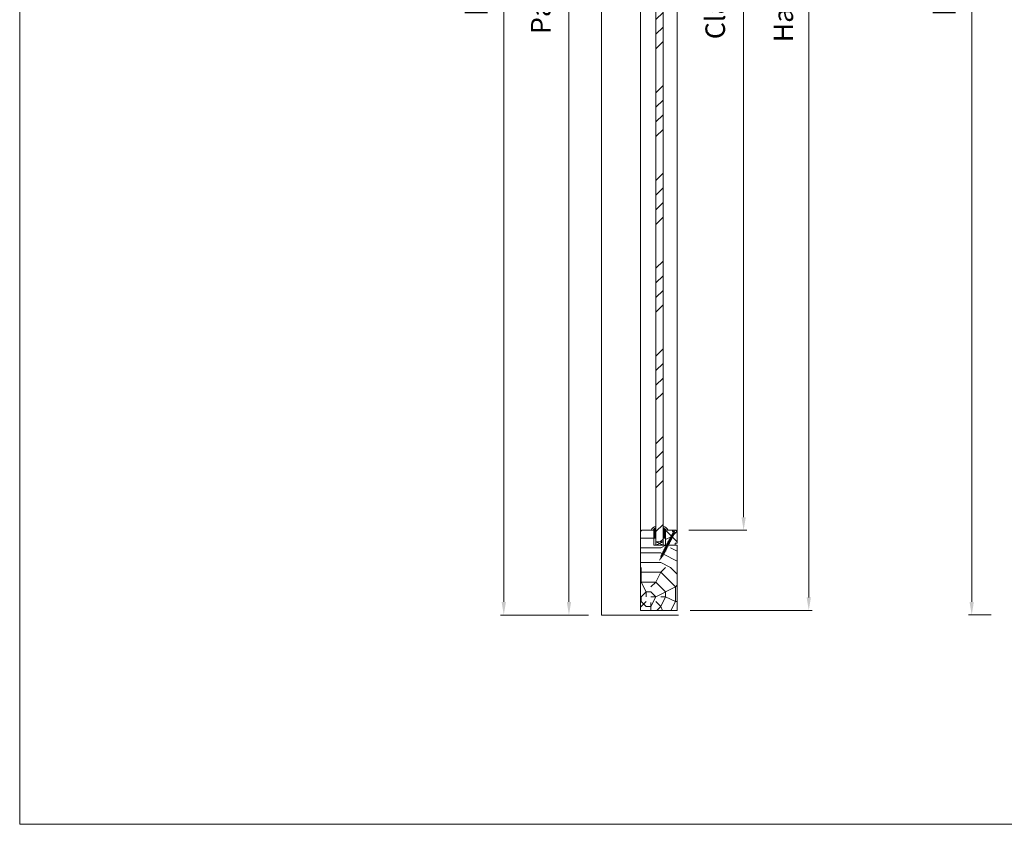
# Model space of a CAD drawing. Units: millimetres. Extents: x 0 to 5160, y 0 to 3563.
# Drawn here: x 0 to 1444, y 0 to 1180 of the extents above; entities that cross this region are included whole.
import ezdxf

# ---------------------------------------------------------------- set-up
doc = ezdxf.new("R2010")
doc.units = ezdxf.units.MM
doc.header["$PDMODE"] = 2
doc.header["$PDSIZE"] = 10
for name, color, linetype, lineweight in [('#Cadre', 30, 'Continuous', 15), ('#Contour secondaire', 5, 'Continuous', 15), ('#Hachure', 5, 'Continuous', 0), ('#Texte - cotation', 3, 'Continuous', 0)]:
    doc.layers.add(name, color=color, linetype=linetype, lineweight=lineweight)
doc.styles.get("Standard").update_dxf_attribs({"font": 'arial.ttf'})
doc.dimstyles.new('MAL-ISO$0', dxfattribs={"dimtxt": 3, "dimasz": 3, "dimexe": 1, "dimexo": 1, "dimgap": 1.5, "dimtad": 1, "dimtxsty": 'Standard', "dimcen": 0, "dimclrd": 256, "dimclre": 256, "dimclrt": 3, "dimadec": 1, "dimazin": 2, "dimtp": 0.1, "dimtm": 0.1, "dimtfac": 0.71, "dimtmove": 0, "dimatfit": 3, "dimfxl": 1, "dimlwd": -1, "dimlwe": -1, "dimarcsym": 1})

# ---------------------------------------------------------------- blocks, each defined once
blk = doc.blocks.new('*D46')
at = {"layer": '#Texte - cotation', "transparency": 16777216}
for p, q in [((-1559, 2093), (-1594, 2093)), ((-1589, 2073), (-1589, 20)), ((-1559, 0), (-1594, 0))]:
    blk.add_line(p, q, dxfattribs=at)
for points in [[(-1592.3, 2073), (-1585.7, 2073), (-1589, 2093)], [(-1592.3, 20), (-1585.7, 20), (-1589, 0)]]:
    blk.add_solid(points, dxfattribs=at)
at = {"layer": 'Defpoints', "color": 0, "transparency": 16777216}
for p in [(-1539, 2093), (-1539, 0), (-1589, 0)]:
    blk.add_point(p, dxfattribs=at)
at = {"layer": '#Texte - cotation', "transparency": 16777216, "insert": (-1626.8, 1046.5), "char_height": 35, "attachment_point": 5, "rotation": 90}
blk.add_mtext('Hauteur HT', dxfattribs=at)
blk = doc.blocks.new('*D35')
at = {"layer": '#Texte - cotation', "transparency": 16777216}
for p, q in [((-2175, 2035), (-2212, 2035)), ((-2207, 2015), (-2207, 19.9)), ((-2177, -0.1), (-2212, -0.1))]:
    blk.add_line(p, q, dxfattribs=at)
for points in [[(-2210.3, 2015), (-2203.7, 2015), (-2207, 2035)], [(-2210.3, 19.9), (-2203.7, 19.9), (-2207, -0.1)]]:
    blk.add_solid(points, dxfattribs=at)
at = {"layer": 'Defpoints', "color": 0, "transparency": 16777216}
for p in [(-2155, 2035), (-2207, -0.1), (-2157, -0.1)]:
    blk.add_point(p, dxfattribs=at)
at = {"layer": '#Texte - cotation', "transparency": 16777216, "insert": (-2246.4, 1017.5), "char_height": 30, "attachment_point": 5, "rotation": 90}
blk.add_mtext('Passage libre', dxfattribs=at)
blk = doc.blocks.new('*D36')
at = {"layer": '#Texte - cotation', "transparency": 16777216}
for p, q in [((-2175, 2093), (-2312, 2093)), ((-2307, 2073), (-2307, 19.9)), ((-2177, -0.1), (-2312, -0.1))]:
    blk.add_line(p, q, dxfattribs=at)
for points in [[(-2310.3, 2073), (-2303.7, 2073), (-2307, 2093)], [(-2310.3, 19.9), (-2303.7, 19.9), (-2307, -0.1)]]:
    blk.add_solid(points, dxfattribs=at)
at = {"layer": 'Defpoints', "color": 0, "transparency": 16777216}
for p in [(-2155, 2093), (-2307, -0.1), (-2157, -0.1)]:
    blk.add_point(p, dxfattribs=at)
at = {"layer": '#Texte - cotation', "transparency": 16777216, "insert": (-2344.8, 1046.5), "char_height": 35, "attachment_point": 5, "rotation": 90}
blk.add_mtext('Hauteur HT', dxfattribs=at)
blk = doc.blocks.new('*D39')
at = {"layer": '#Texte - cotation', "transparency": 16777216}
for p, q in [((-2023, 1924), (-1934, 1924)), ((-1939, 1904), (-1939, 150)), ((-2023, 130), (-1934, 130))]:
    blk.add_line(p, q, dxfattribs=at)
for points in [[(-1942.3, 1904), (-1935.7, 1904), (-1939, 1924)], [(-1942.3, 150), (-1935.7, 150), (-1939, 130)]]:
    blk.add_solid(points, dxfattribs=at)
at = {"layer": 'Defpoints', "color": 0, "transparency": 16777216}
for p in [(-2043, 1924), (-2043, 130), (-1939, 130)]:
    blk.add_point(p, dxfattribs=at)
at = {"layer": '#Texte - cotation', "transparency": 16777216, "insert": (-1978.7, 1027), "char_height": 30, "attachment_point": 5, "rotation": 90}
blk.add_mtext('Clair de vitrage', dxfattribs=at)
blk = doc.blocks.new('*D40')
at = {"layer": '#Texte - cotation', "transparency": 16777216}
for p, q in [((-2021, 2047), (-1834, 2047)), ((-1839, 2027), (-1839, 27)), ((-2021, 7), (-1834, 7))]:
    blk.add_line(p, q, dxfattribs=at)
for points in [[(-1842.3, 2027), (-1835.7, 2027), (-1839, 2047)], [(-1842.3, 27), (-1835.7, 27), (-1839, 7)]]:
    blk.add_solid(points, dxfattribs=at)
at = {"layer": 'Defpoints', "color": 0, "transparency": 16777216}
for p in [(-2041, 2047), (-2041, 7), (-1839, 7)]:
    blk.add_point(p, dxfattribs=at)
at = {"layer": '#Texte - cotation', "transparency": 16777216, "insert": (-1874.2, 1027), "char_height": 30, "attachment_point": 5, "rotation": 90}
blk.add_mtext('Hauteur vantail', dxfattribs=at)
blk = doc.blocks.new('Vis parclose')
at = {"layer": '#Contour secondaire', "color": 5}
for p, q in [((23.2, -15.1), (-23.1, 8.9)), ((-19.6, 7), (-19.1, 6.7)), ((-19.6, 7), (-19.1, 6.9)), ((-19.1, 6.9), (-17.7, 6.6)), ((-19.1, 6.7), (-19.1, 6.9)), ((-18.8, 6.2), (-19.1, 6.7)), ((-18.7, 6.8), (-18.8, 6.2)), ((-18.4, 6.1), (-18.8, 6.2)), ((-18.4, 6.7), (-18.4, 6.1)), ((-18.4, 6.1), (-17.8, 5.5)), ((-17.8, 5.5), (-17.7, 6.6)), ((-17.6, 4.8), (-17.8, 5.5)), ((-17.7, 6.6), (-17.1, 7)), ((-17.1, 7), (-17.6, 4.8)), ((-17.1, 4.9), (-17.6, 4.8)), ((-17, 6.4), (-17.1, 7)), ((-17, 6.4), (-17.1, 4.9)), ((-17.1, 4.9), (-16.4, 4.4)), ((-17, 6.4), (-16.2, 6.2)), ((-16.4, 4.3), (-16.2, 6.2)), ((-16.3, 3.5), (-16.4, 4.3)), ((-15.6, 6.9), (-16.3, 3.5)), ((-15.7, 4), (-16.3, 3.5)), ((-16.2, 6.2), (-15.6, 6.9)), ((-15.5, 6), (-15.7, 4)), ((-15.7, 4), (-14.9, 3.6)), ((-15.5, 6), (-15.6, 6.9)), ((-15.5, 6), (-15.5, 6)), ((-15.5, 6), (-14.7, 5.6)), ((-14.9, 3.6), (-14.7, 5.6)), ((-14.8, 2.7), (-14.9, 3.6)), ((-14.1, 6.1), (-14.8, 2.7)), ((-14.2, 3.2), (-14.8, 2.7)), ((-14.7, 5.6), (-14.1, 6.1)), ((-14.1, 5.2), (-14.2, 3.2)), ((-14.2, 3.2), (-13.4, 2.8)), ((-14.1, 5.2), (-14.1, 6.1)), ((-14.1, 5.2), (-13.2, 4.8)), ((-13.4, 2.8), (-13.2, 4.8)), ((-13.3, 1.9), (-13.4, 2.8)), ((-12.6, 5.3), (-13.3, 1.9)), ((-12.7, 2.4), (-13.3, 1.9)), ((-13.2, 4.8), (-12.6, 5.3)), ((-12.6, 4.4), (-12.7, 2.4)), ((-12.7, 2.4), (-11.9, 2)), ((-12.6, 4.4), (-12.6, 5.3)), ((-12.6, 4.4), (-11.7, 4)), ((-11.9, 2), (-11.7, 4)), ((-11.8, 1.1), (-11.9, 2)), ((-11.1, 4.6), (-11.8, 1.1)), ((-11.2, 1.6), (-11.8, 1.1)), ((-11.7, 4), (-11.1, 4.6)), ((-11.1, 3.7), (-11.2, 1.6)), ((-11.2, 1.6), (-10.4, 1.2)), ((-11.1, 3.7), (-11.1, 4.6)), ((-11.1, 3.7), (-10.2, 3.2)), ((-10.4, 1.2), (-10.2, 3.2)), ((-10.3, 0.3), (-10.4, 1.2)), ((-9.7, 3.8), (-10.3, 0.3)), ((-9.8, 0.9), (-10.3, 0.3)), ((-10.2, 3.2), (-9.7, 3.8)), ((-9.6, 2.9), (-9.8, 0.9)), ((-9.8, 0.9), (-8.9, 0.4)), ((-9.6, 2.9), (-9.7, 3.8)), ((-9.6, 2.9), (-8.8, 2.5)), ((-8, 3.1), (-8.9, -0.5)), ((-8.9, 0.4), (-8.8, 2.5)), ((-8.9, -0.5), (-8.9, 0.4)), ((-8.3, 0.1), (-8.9, -0.5)), ((-8.8, 2.5), (-8, 3.1)), ((-7.9, 2.2), (-8.3, 0.1)), ((-8.3, 0.1), (-7.4, -0.4)), ((-7.9, 2.2), (-8, 3.1)), ((-7.9, 2.2), (-7.1, 1.8)), ((-6.5, 2.4), (-7.4, -1.2)), ((-7.4, -0.4), (-7.1, 1.8)), ((-7.1, 1.8), (-6.5, 2.4)), ((-6.4, 1.5), (-6.8, -0.7)), ((-6.4, 1.5), (-6.5, 2.4)), ((-6.4, 1.5), (-5.6, 1)), ((-6.4, 1.5), (-5.6, 1)), ((-5, 1.6), (-5.9, -2)), ((-5.9, -1.1), (-5.6, 1)), ((-5.6, 1), (-5, 1.6)), ((-4.9, 0.7), (-5.1, -1.3)), ((-4.9, 0.7), (-5, 1.6)), ((-4.9, 0.7), (-4.1, 0.3)), ((-4.3, -1.8), (-4.1, 0.3)), ((-3.5, 0.8), (-4.2, -2.7)), ((-4.1, 0.3), (-3.5, 0.8)), ((-3.4, -0.1), (-3.5, 0.8)), ((-2, 0), (-2.7, -3.4)), ((-2.6, -0.5), (-2, 0)), ((-1.9, -0.9), (-2, 0)), ((-7.4, -1.2), (-7.4, -0.4)), ((-6.8, -0.7), (-7.4, -1.2)), ((-6.8, -0.7), (-5.9, -1.1)), ((-6.8, -0.7), (-5.9, -1.1)), ((-5.9, -2), (-5.9, -1.1)), ((-5.1, -1.3), (-5.9, -2)), ((-5.1, -1.3), (-4.3, -1.8)), ((-4.2, -2.7), (-4.3, -1.8)), ((-3.6, -2.1), (-4.2, -2.7)), ((-3.4, -0.1), (-3.6, -2.1)), ((-3.6, -2.1), (-2.8, -2.5)), ((-3.4, -0.1), (-2.6, -0.5)), ((-2.8, -2.5), (-2.6, -0.5)), ((-2.7, -3.4), (-2.8, -2.5)), ((-2.1, -2.9), (-2.7, -3.4)), ((-1.9, -0.9), (-2.1, -2.9)), ((-2.1, -2.9), (-1.3, -3.3)), ((-1.9, -0.9), (-1.1, -1.3)), ((-1.3, -3.3), (-1.1, -1.3)), ((-1.2, -4.2), (-1.3, -3.3)), ((-0.5, -0.8), (-1.2, -4.2)), ((-0.6, -3.7), (-1.2, -4.2)), ((-1.1, -1.3), (-0.5, -0.8)), ((-0.4, -1.7), (-0.6, -3.7)), ((-0.6, -3.7), (0.2, -4.1)), ((-0.4, -1.7), (-0.5, -0.8)), ((-0.4, -1.7), (0.4, -2.1)), ((0.2, -4.1), (0.4, -2.1)), ((0.3, -5), (0.2, -4.1)), ((1, -1.6), (0.3, -5)), ((0.9, -4.5), (0.3, -5)), ((0.4, -2.1), (1, -1.6)), ((1.1, -2.5), (0.9, -4.5)), ((0.9, -4.5), (1.7, -4.9)), ((1.1, -2.5), (1, -1.6)), ((1.1, -2.5), (1.9, -2.9)), ((1.7, -4.9), (1.9, -2.9)), ((1.8, -5.8), (1.7, -4.9)), ((2.5, -2.3), (1.8, -5.8)), ((2.4, -5.3), (1.8, -5.8)), ((1.9, -2.9), (2.5, -2.3)), ((2.6, -3.2), (2.4, -5.3)), ((2.4, -5.3), (3.2, -5.7)), ((2.6, -3.2), (2.5, -2.3)), ((2.6, -3.2), (3.4, -3.7)), ((3.2, -5.7), (3.4, -3.7)), ((3.3, -6.6), (3.2, -5.7)), ((4, -3.1), (3.3, -6.6)), ((3.9, -6), (3.3, -6.6)), ((3.4, -3.7), (4, -3.1)), ((4.1, -4), (3.9, -6)), ((3.9, -6), (4.7, -6.5)), ((3.9, -6), (4.7, -6.5)), ((4.1, -4), (4, -3.1)), ((4.1, -4), (4.9, -4.4)), ((4.1, -4), (4.9, -4.4)), ((4.7, -6.5), (4.9, -4.4)), ((4.8, -7.4), (4.7, -6.5)), ((5.5, -3.9), (4.8, -7.4)), ((5.4, -6.8), (4.8, -7.4)), ((4.9, -4.4), (5.5, -3.9)), ((5.6, -4.8), (5.4, -6.8)), ((5.4, -6.8), (6.2, -7.2)), ((5.6, -4.8), (5.5, -3.9)), ((5.6, -4.8), (6.4, -5.2)), ((6.2, -7.2), (6.4, -5.2)), ((6.3, -8.1), (6.2, -7.2)), ((7, -4.7), (6.3, -8.1)), ((6.9, -7.6), (6.3, -8.1)), ((6.4, -5.2), (7, -4.7)), ((7.1, -5.6), (6.9, -7.6)), ((6.9, -7.6), (7.7, -8)), ((7.1, -5.6), (7, -4.7)), ((7.1, -5.6), (7.9, -6)), ((7.7, -8), (7.9, -6)), ((7.8, -8.9), (7.7, -8)), ((8.5, -5.5), (7.8, -8.9)), ((8.4, -8.4), (7.8, -8.9)), ((7.9, -6), (8.5, -5.5)), ((8.6, -6.4), (8.4, -8.4)), ((8.4, -8.4), (9.2, -8.8)), ((8.6, -6.4), (8.5, -5.5)), ((8.6, -6.4), (9.4, -6.8)), ((9.2, -8.8), (9.4, -6.8)), ((9.3, -9.7), (9.2, -8.8)), ((10, -6.3), (9.3, -9.7)), ((9.9, -9.2), (9.3, -9.7)), ((9.4, -6.8), (10, -6.3)), ((10.1, -7.1), (9.9, -9.2)), ((9.9, -9.2), (10.7, -9.6)), ((10.1, -7.1), (10, -6.3)), ((10.1, -7.1), (10.9, -7.6)), ((10.7, -9.6), (10.9, -7.6)), ((10.8, -10.5), (10.7, -9.6)), ((11.5, -7), (10.8, -10.5)), ((11.4, -9.9), (10.8, -10.5)), ((10.9, -7.6), (11.5, -7)), ((11.6, -7.9), (11.4, -9.9)), ((11.4, -9.9), (12.2, -10.4)), ((11.4, -9.9), (12.2, -10.4)), ((11.6, -7.9), (11.5, -7)), ((11.6, -7.9), (12.4, -8.4)), ((11.6, -7.9), (12.4, -8.4)), ((12.2, -10.4), (12.4, -8.4)), ((12.3, -11.3), (12.2, -10.4)), ((13, -7.8), (12.3, -11.3)), ((12.9, -10.7), (12.3, -11.3)), ((12.4, -8.4), (13, -7.8)), ((13.1, -8.7), (12.9, -10.7)), ((12.9, -10.7), (13.7, -11.2)), ((13.1, -8.7), (13, -7.8)), ((13.1, -8.7), (13.9, -9.1)), ((13.7, -11.2), (13.9, -9.1)), ((13.8, -12.1), (13.7, -11.2)), ((14.5, -8.6), (13.8, -12.1)), ((14.4, -11.5), (13.8, -12.1)), ((13.9, -9.1), (14.5, -8.6)), ((14.6, -9.5), (14.4, -11.5)), ((14.4, -11.5), (15.2, -11.9)), ((14.6, -9.5), (14.5, -8.6)), ((14.6, -9.5), (15.4, -9.9)), ((15.2, -11.9), (15.4, -9.9)), ((15.3, -12.8), (15.2, -11.9)), ((16, -9.4), (15.3, -12.8)), ((15.9, -12.3), (15.3, -12.8)), ((15.4, -9.9), (16, -9.4)), ((16.1, -10.3), (15.9, -12.3)), ((15.9, -12.3), (16.7, -12.7)), ((15.9, -12.3), (16.7, -12.7)), ((16.1, -10.3), (16, -9.4)), ((16.1, -10.3), (16.9, -10.7)), ((16.1, -10.3), (16.9, -10.7)), ((16.7, -12.7), (16.9, -10.7)), ((16.8, -13.6), (16.7, -12.7)), ((17.5, -10.2), (16.8, -13.6)), ((17.4, -13.1), (16.8, -13.6)), ((16.9, -10.7), (17.5, -10.2)), ((17.6, -11.1), (17.4, -13.1)), ((17.4, -13.1), (17.9, -13.3)), ((17.6, -11.1), (17.5, -10.2)), ((17.6, -11.1), (18.7, -11.7)), ((18.8, -11.7), (17.9, -13.4)), ((17.9, -13.3), (17.9, -13.3)), ((18.8, -16.2), (17.9, -13.5)), ((21.7, -10.8), (18.9, -11.7)), ((20.3, -14), (19.2, -16.3)), ((20.2, -13.1), (19.8, -13.8)), ((20.3, -14), (19.8, -13.8)), ((20.7, -13.3), (20.2, -13.1)), ((21.9, -11.1), (20.7, -13.3))]:
    blk.add_line(p, q, dxfattribs=at)
for centre, start, end in [((17.8, -13.5), 17.3565, 62.3565), ((18.8, -11.5), 242.3565, 287.3565), ((21.7, -11), 332.3565, 107.3565), ((19, -16.2), 197.3565, 332.3565)]:
    blk.add_arc(centre, 0.188, start, end, dxfattribs=at)
blk = doc.blocks.new('Parclose EI30')
at = {"layer": '#Hachure'}
h = blk.add_hatch(dxfattribs=at)
h.set_pattern_fill('352', color=256, scale=150)
h.set_pattern_definition([(0, (-6660.84, -123303.06), (150, 150), [45, -105]), (0, (-6660.84, -123295.56), (150, 150), [45, -105]), (0, (-6653.34, -123280.56), (150, 150), [30, -120]), (0, (-6645.84, -123265.56), (150, 150), [22.5, -127.5]), (0, (-6645.84, -123250.56), (150, 150), [15, -135]), (0, (-6683.34, -123235.56), (150, 150), [7.5, -37.5, 7.5, -97.5]), (0, (-6660.84, -123228.06), (150, 150), [7.5, -60, 22.5, -60]), (0, (-6630.84, -123220.56), (150, 150), [7.5, -7.5, 7.5, -127.5]), (0, (-6638.34, -123213.06), (150, 150), [7.5, -142.5]), (0, (-6645.84, -123198.06), (150, 150), [22.5, -127.5]), (0, (-6645.84, -123183.06), (150, 150), [30, -120]), (0, (-6653.34, -123168.06), (150, 150), [37.5, -45, 7.5, -60]), (90, (-6713.34, -123258.06), (-150, 150), [7.5, -15, 37.5, -90]), (90, (-6705.84, -123243.06), (-150, 150), [7.5, -7.5, 22.5, -112.5]), (90, (-6698.34, -123183.06), (-150, 150), [15, -135]), (90, (-6690.84, -123243.06), (-150, 150), [30, -45, 7.5, -67.5]), (90, (-6683.34, -123160.56), (-150, 150), [7.5, -142.5]), (90, (-6675.84, -123235.56), (-150, 150), [22.5, -127.5]), (90, (-6660.84, -123228.06), (-150, 150), [15, -135]), (90, (-6645.84, -123228.06), (-150, 150), [7.5, -22.5, 22.5, -97.5]), (90, (-6638.34, -123220.56), (-150, 150), [7.5, -142.5]), (90, (-6630.84, -123250.56), (-150, 150), [21, -129]), (90, (-6623.34, -123280.56), (-150, 150), [15, -135]), (90, (-6608.34, -123220.56), (-150, 150), [7.5, -142.5]), (90, (-6593.34, -123228.06), (-150, 150), [22.5, -127.5]), (90, (-6578.34, -123228.06), (-150, 150), [22.5, -127.5]), (45, (-6600.84, -123288.06), (0, 150), [10.6065, -10.6065, 10.6065, -180.31253]), (45, (-6630.84, -123250.56), (0, 150), [21.213, -190.91903]), (45, (-6690.84, -123175.56), (0, 150), [21.213, -190.91903]), (45, (-6660.84, -123213.06), (0, 150), [21.213, -190.91903]), (45, (-6653.34, -123243.06), (0, 150), [21.213, -190.91903]), (45, (-6608.34, -123273.06), (0, 150), [21.213, -190.91903]), (45, (-6623.34, -123265.56), (0, 150), [31.8198, -180.31223]), (45, (-6668.34, -123198.06), (0, 150), [10.6065, -201.52553]), (45, (-6675.84, -123183.06), (0, 150), [10.6065, -201.52553]), (45, (-6615.84, -123183.06), (0, 150), [10.6065, -201.52553]), (45, (-6675.84, -123258.06), (0, 150), [10.6065, -201.52553]), (45, (-6593.34, -123205.56), (0, 150), [10.6065, -201.52553]), (45, (-6645.84, -123220.56), (0, 150), [10.6065, -201.52553]), (45, (-6630.84, -123205.56), (0, 150), [10.6065, -201.52553]), (135, (-6638.34, -123235.56), (-150, 2e-14), [10.6065, -10.6065, 31.8198, -159.09923]), (135, (-6615.84, -123235.56), (-150, 2e-14), [10.6065, -201.52553]), (135, (-6615.84, -123288.06), (-150, 2e-14), [10.6065, -201.52553]), (135, (-6645.84, -123250.56), (-150, 2e-14), [10.6065, -201.52553]), (135, (-6623.34, -123220.56), (-150, 2e-14), [10.6065, -201.52553]), (135, (-6660.84, -123258.06), (-150, 2e-14), [10.6065, -201.52553]), (135, (-6600.84, -123258.06), (-150, 2e-14), [10.6065, -201.52553]), (135, (-6705.84, -123303.06), (-150, 2e-14), [10.6065, -201.52553]), (135, (-6698.34, -123295.56), (-150, 2e-14), [21.213, -190.91903]), (135, (-6690.84, -123288.06), (-150, 2e-14), [21.213, -190.91903]), (135, (-6675.84, -123288.06), (-150, 2e-14), [21.213, -190.91903]), (135, (-6668.34, -123273.06), (-150, 2e-14), [21.213, -190.91903]), (135, (-6608.34, -123213.06), (-150, 2e-14), [21.213, -190.91903]), (135, (-6578.34, -123288.06), (-150, 2e-14), [21.213, -190.91903]), (135, (-6570.84, -123168.06), (-150, 2e-14), [21.213, -190.91903]), (135, (-6570.84, -123183.06), (-150, 2e-14), [21.213, -190.91903]), (135, (-6585.84, -123190.56), (-150, 2e-14), [21.213, -190.91903]), (135, (-6690.84, -123190.56), (-150, 2e-14), [31.8198, -180.31223]), (135, (-6593.34, -123205.56), (-150, 2e-14), [31.8198, -180.31223]), (26.56505, (-6675.836, -123160.56), (150, 6e-08), [16.77, -318.6402]), (26.56505, (-6675.836, -123235.56), (150, 6e-08), [16.77, -318.6402]), (26.56505, (-6660.836, -123190.56), (150, 6e-08), [16.77, -318.6402]), (26.56505, (-6615.836, -123295.56), (150, 6e-08), [16.77, -318.6402]), (26.56505, (-6623.336, -123280.56), (150, 6e-08), [16.77, -318.6402]), (26.56505, (-6668.336, -123250.56), (150, 6e-08), [16.77, -318.6402]), (26.56505, (-6668.336, -123175.56), (150, 6e-08), [16.77, -318.6402]), (26.56505, (-6623.336, -123220.56), (150, 6e-08), [33.54, -301.8702]), (63.43495, (-6623.336, -123198.06), (8e-09, 150), [16.77, -318.6402]), (63.43495, (-6600.836, -123243.06), (8e-09, 150), [16.77, -318.6402]), (63.43495, (-6675.836, -123213.06), (8e-09, 150), [16.77, -318.6402]), (63.43495, (-6705.836, -123205.56), (8e-09, 150), [16.77, -318.6402]), (63.43495, (-6615.836, -123235.56), (8e-09, 150), [16.77, -318.6402]), (63.43495, (-6630.836, -123235.56), (8e-09, 150), [16.77, -318.6402]), (63.43495, (-6690.836, -123213.06), (8e-09, 150), [33.54, -301.8702]), (63.43495, (-6578.336, -123265.56), (8e-09, 150), [33.54, -301.8702]), (63.43495, (-6593.336, -123258.06), (8e-09, 150), [33.54, -301.8702]), (116.56505, (-6713.336, -123280.56), (-6e-08, 150), [16.77, -318.6402]), (116.56505, (-6713.336, -123198.06), (-6e-08, 150), [16.77, -318.6402]), (116.56505, (-6683.336, -123303.06), (-6e-08, 150), [16.77, -318.6402]), (116.56505, (-6698.336, -123168.06), (-6e-08, 150), [16.77, -318.6402]), (116.56505, (-6683.336, -123258.06), (-6e-08, 150), [16.77, -318.6402]), (116.56505, (-6653.336, -123243.06), (-6e-08, 150), [16.77, -318.6402]), (116.56505, (-6638.336, -123213.06), (-6e-08, 150), [16.77, -318.6402]), (116.56505, (-6705.836, -123273.06), (4.8e-05, 150.000024), [16.77, -318.6402]), (116.56505, (-6668.336, -123250.56), (-6e-08, 150), [16.77, -318.6402]), (116.56505, (-6623.336, -123265.56), (-6e-08, 150), [16.77, -318.6402]), (116.56505, (-6608.336, -123250.56), (-6e-08, 150), [16.77, -318.6402]), (116.56505, (-6578.336, -123205.56), (-6e-08, 150), [16.77, -318.6402]), (116.56505, (-6690.836, -123160.56), (-6e-08, 150), [16.77, -318.6402]), (116.56505, (-6713.336, -123168.06), (-6e-08, 150), [33.54, -301.8702]), (116.56505, (-6690.836, -123273.06), (-6e-08, 150), [33.54, -301.8702]), (153.43495, (-6713.336, -123295.56), (-150, 8e-09), [16.77, -318.6402]), (153.43495, (-6585.836, -123303.06), (-150, 8e-09), [16.77, -318.6402]), (153.43495, (-6593.336, -123228.06), (-150, 8e-09), [16.77, -318.6402]), (153.43495, (-6653.336, -123280.56), (-150, 8e-09), [16.77, -318.6402]), (153.43495, (-6660.836, -123295.56), (-150, 8e-09), [16.77, -318.6402]), (153.43495, (-6645.836, -123265.56), (-150, 8e-09), [16.77, -318.6402]), (153.43495, (-6600.836, -123175.56), (-150, 8e-09), [16.77, -318.6402]), (153.43495, (-6585.836, -123168.06), (-150, 8e-09), [33.54, -301.8702])])
h.paths.add_polyline_path([(23, 16), (8, 16), (0, 16), (0, 1), (3, 1), (3, -2), (21, -2), (23, 0)])
at = {"layer": '#Contour secondaire'}
blk.add_lwpolyline([(0, 16), (23, 16), (23, 0), (21, -2), (3, -2), (3, 1), (0, 1), (0, 16)], dxfattribs=at)
blk.add_blockref('Vis parclose', (0, 16), dxfattribs=at)
blk = doc.blocks.new('Joint vitrage EI30')
at = {"layer": '#Hachure'}
h = blk.add_hatch(dxfattribs=at)
h.set_pattern_fill('HEX', color=5, scale=0.05)
edge = h.paths.add_edge_path()
edge.add_line((0, 0), (-11.3, 0))
edge.add_arc((-11.3, 0.3), 0.3, 225, 270, ccw=False)
edge.add_line((-11.5, 0.1), (-12.2, 0.8))
edge.add_arc((-11.4, 1.3), 0.938, 150.465, 209.535, ccw=False)
edge.add_line((-12.2, 1.7), (-10.6, 3.2))
edge.add_line((-10.6, 3.2), (-10.4, 3.4))
edge.add_arc((-10.1, 2.8), 0.662, 86.349, 119.7085, ccw=False)
edge.add_line((-10, 3.5), (-9.9, 2.8))
edge.add_arc((-9.9, 2.5), 0.3, 100.4563, 334.6227)
edge.add_line((-9.6, 2.4), (-5.7, 2.4))
edge.add_arc((-5.7, 2.7), 0.314, 265.5739, 324.7487)
edge.add_line((-5.5, 2.5), (-4.8, 3.2))
edge.add_line((-4.8, 3.2), (-4.5, 3.4))
edge.add_arc((-4.2, 2.8), 0.666, 86.2675, 119.6925, ccw=False)
edge.add_line((-4.1, 3.5), (-4, 2.8))
edge.add_arc((-4, 2.5), 0.3, 100.5213, 334.8303)
edge.add_line((-3.7, 2.4), (2, 2.4))
edge.add_arc((2.3, 3.5), 1.13, 256.191, 298.8594)
edge.add_arc((-0.1, 2.3), 2.97, -84.7628, 3.0626, ccw=False)
edge.add_line((0.1, -0.6), (0.2, -0.5))
edge.add_arc((0, -0.3), 0.3, 315, 450)
h.paths.add_polyline_path([(-5.5, 2), (-5.5, 2)], flags=16)
at = {"layer": '#Contour secondaire', "color": 5}
for p, q in [((-12.2, 1.7), (-10.6, 3.2)), ((-12.2, 0.8), (-11.5, 0.1)), ((0, 0), (-11.3, 0)), ((-10.6, 3.2), (-10.4, 3.4)), ((-10, 3.5), (-9, 3.5)), ((-10, 3.5), (-9.9, 2.8)), ((-9.9, 2.8), (-8.9, 3)), ((-5.7, 2.4), (-9.6, 2.4)), ((-9, 3.5), (-8.9, 3)), ((-5.5, 2.5), (-4.8, 3.2)), ((-4.8, 3.2), (-4.5, 3.4)), ((-4.1, 3.5), (-3.1, 3.5)), ((-4.1, 3.5), (-4, 2.8)), ((-4, 2.8), (-3, 3)), ((2, 2.4), (-3.7, 2.4)), ((-3.1, 3.5), (-3, 3)), ((3.4, 3.5), (5.4, 3.5)), ((0.2, -0.5), (0.1, -0.6)), ((0.1, -0.6), (0.1, -4.1))]:
    blk.add_line(p, q, dxfattribs=at)
for centre, radius, start, end in [((-11.4, 1.3), 0.938, 150.465, 209.535), ((-11.3, 0.3), 0.3, 225, 270), ((-10.1, 2.8), 0.662, 86.3482, 119.7085), ((-9.9, 2.5), 0.3, 100.4563, 334.6227), ((-5.7, 2.2), 0.3, 325.1566, 325.1566), ((-5.7, 2.7), 0.314, 265.5743, 324.7485), ((-5.7, 2.2), 0.3, 320.5255, 320.5256), ((-4.2, 2.8), 0.666, 86.2675, 119.6925), ((-4, 2.5), 0.3, 100.5213, 334.8303), ((-4.1, 2.7), 0.813, 83.8946, 83.8948), ((0, -0.3), 0.3, 315, 90), ((-2.7, 3.5), 8.07, 290.1342, 359.9448), ((-0.1, 2.3), 2.97, 275.2372, 3.0626), ((2.3, 3.5), 1.13, 256.191, 0)]:
    blk.add_arc(centre, radius, start, end, dxfattribs=at)
blk = doc.blocks.new('Feuille A4 portrait')
at = {"layer": '#Cadre', "color": 0}
blk.add_lwpolyline([(0, 0), (7313.5, 0), (7313.5, 5049.2), (0, 5049.2)], close=True, dxfattribs=at)
blk = doc.blocks.new('ffffffffffffhyjfj')
at = {"layer": '#Hachure'}
h = blk.add_hatch(dxfattribs=at)
h.set_pattern_fill('ANSI34', color=256, scale=5)
h.set_pattern_definition([(45, (-8020.34, -120621.06), (-67.35192, 67.35192), []), (45, (-7997.89, -120621.06), (-67.35192, 67.35192), []), (45, (-7975.43, -120621.06), (-67.35192, 67.35192), []), (45, (-7952.98, -120621.06), (-67.35192, 67.35192), [])])
h.paths.add_polyline_path([(-2062.5, 112), (-2073.5, 112), (-2073.5, 1942), (-2062.5, 1942)])
h = blk.add_hatch(dxfattribs=at)
h.set_pattern_fill('352', color=256, scale=150)
h.set_pattern_definition([(0, (-8361.56, -78933.43), (150, 150), [45, -105]), (0, (-8361.56, -78925.93), (150, 150), [45, -105]), (0, (-8354.06, -78910.93), (150, 150), [30, -120]), (0, (-8346.56, -78895.93), (150, 150), [22.5, -127.5]), (0, (-8346.56, -78880.93), (150, 150), [15, -135]), (0, (-8384.06, -78865.93), (150, 150), [7.5, -37.5, 7.5, -97.5]), (0, (-8361.56, -78858.43), (150, 150), [7.5, -60, 22.5, -60]), (0, (-8331.56, -78850.93), (150, 150), [7.5, -7.5, 7.5, -127.5]), (0, (-8339.06, -78843.43), (150, 150), [7.5, -142.5]), (0, (-8346.56, -78828.43), (150, 150), [22.5, -127.5]), (0, (-8346.56, -78813.43), (150, 150), [30, -120]), (0, (-8354.06, -78798.43), (150, 150), [37.5, -45, 7.5, -60]), (90, (-8414.06, -78888.43), (-150, 150), [7.5, -15, 37.5, -90]), (90, (-8406.56, -78873.43), (-150, 150), [7.5, -7.5, 22.5, -112.5]), (90, (-8399.06, -78813.43), (-150, 150), [15, -135]), (90, (-8391.56, -78873.43), (-150, 150), [30, -45, 7.5, -67.5]), (90, (-8384.06, -78790.93), (-150, 150), [7.5, -142.5]), (90, (-8376.56, -78865.93), (-150, 150), [22.5, -127.5]), (90, (-8361.56, -78858.43), (-150, 150), [15, -135]), (90, (-8346.56, -78858.43), (-150, 150), [7.5, -22.5, 22.5, -97.5]), (90, (-8339.06, -78850.93), (-150, 150), [7.5, -142.5]), (90, (-8331.56, -78880.93), (-150, 150), [21, -129]), (90, (-8324.06, -78910.93), (-150, 150), [15, -135]), (90, (-8309.06, -78850.93), (-150, 150), [7.5, -142.5]), (90, (-8294.06, -78858.43), (-150, 150), [22.5, -127.5]), (90, (-8279.06, -78858.43), (-150, 150), [22.5, -127.5]), (45, (-8301.56, -78918.43), (0, 150), [10.6065, -10.6065, 10.6065, -180.31253]), (45, (-8331.56, -78880.93), (0, 150), [21.213, -190.91903]), (45, (-8391.56, -78805.93), (0, 150), [21.213, -190.91903]), (45, (-8361.56, -78843.43), (0, 150), [21.213, -190.91903]), (45, (-8354.06, -78873.43), (0, 150), [21.213, -190.91903]), (45, (-8309.06, -78903.43), (0, 150), [21.213, -190.91903]), (45, (-8324.06, -78895.93), (0, 150), [31.8198, -180.31223]), (45, (-8369.06, -78828.43), (0, 150), [10.6065, -201.52553]), (45, (-8376.56, -78813.43), (0, 150), [10.6065, -201.52553]), (45, (-8316.56, -78813.43), (0, 150), [10.6065, -201.52553]), (45, (-8376.56, -78888.43), (0, 150), [10.6065, -201.52553]), (45, (-8294.06, -78835.93), (0, 150), [10.6065, -201.52553]), (45, (-8346.56, -78850.93), (0, 150), [10.6065, -201.52553]), (45, (-8331.56, -78835.93), (0, 150), [10.6065, -201.52553]), (135, (-8339.06, -78865.93), (-150, 2e-14), [10.6065, -10.6065, 31.8198, -159.09923]), (135, (-8316.56, -78865.93), (-150, 2e-14), [10.6065, -201.52553]), (135, (-8316.56, -78918.43), (-150, 2e-14), [10.6065, -201.52553]), (135, (-8346.56, -78880.93), (-150, 2e-14), [10.6065, -201.52553]), (135, (-8324.06, -78850.93), (-150, 2e-14), [10.6065, -201.52553]), (135, (-8361.56, -78888.43), (-150, 2e-14), [10.6065, -201.52553]), (135, (-8301.56, -78888.43), (-150, 2e-14), [10.6065, -201.52553]), (135, (-8406.56, -78933.43), (-150, 2e-14), [10.6065, -201.52553]), (135, (-8399.06, -78925.93), (-150, 2e-14), [21.213, -190.91903]), (135, (-8391.56, -78918.43), (-150, 2e-14), [21.213, -190.91903]), (135, (-8376.56, -78918.43), (-150, 2e-14), [21.213, -190.91903]), (135, (-8369.06, -78903.43), (-150, 2e-14), [21.213, -190.91903]), (135, (-8309.06, -78843.43), (-150, 2e-14), [21.213, -190.91903]), (135, (-8279.06, -78918.43), (-150, 2e-14), [21.213, -190.91903]), (135, (-8271.56, -78798.43), (-150, 2e-14), [21.213, -190.91903]), (135, (-8271.56, -78813.43), (-150, 2e-14), [21.213, -190.91903]), (135, (-8286.56, -78820.93), (-150, 2e-14), [21.213, -190.91903]), (135, (-8391.56, -78820.93), (-150, 2e-14), [31.8198, -180.31223]), (135, (-8294.06, -78835.93), (-150, 2e-14), [31.8198, -180.31223]), (26.56505, (-8376.56, -78790.934), (150, 6e-08), [16.77, -318.6402]), (26.56505, (-8376.56, -78865.934), (150, 6e-08), [16.77, -318.6402]), (26.56505, (-8361.56, -78820.934), (150, 6e-08), [16.77, -318.6402]), (26.56505, (-8316.56, -78925.934), (150, 6e-08), [16.77, -318.6402]), (26.56505, (-8324.06, -78910.934), (150, 6e-08), [16.77, -318.6402]), (26.56505, (-8369.06, -78880.934), (150, 6e-08), [16.77, -318.6402]), (26.56505, (-8369.06, -78805.934), (150, 6e-08), [16.77, -318.6402]), (26.56505, (-8324.06, -78850.934), (150, 6e-08), [33.54, -301.8702]), (63.43495, (-8324.06, -78828.434), (8e-09, 150), [16.77, -318.6402]), (63.43495, (-8301.56, -78873.434), (8e-09, 150), [16.77, -318.6402]), (63.43495, (-8376.56, -78843.434), (8e-09, 150), [16.77, -318.6402]), (63.43495, (-8406.56, -78835.934), (8e-09, 150), [16.77, -318.6402]), (63.43495, (-8316.56, -78865.934), (8e-09, 150), [16.77, -318.6402]), (63.43495, (-8331.56, -78865.934), (8e-09, 150), [16.77, -318.6402]), (63.43495, (-8391.56, -78843.434), (8e-09, 150), [33.54, -301.8702]), (63.43495, (-8279.06, -78895.934), (8e-09, 150), [33.54, -301.8702]), (63.43495, (-8294.06, -78888.434), (8e-09, 150), [33.54, -301.8702]), (116.56505, (-8414.06, -78910.934), (-6e-08, 150), [16.77, -318.6402]), (116.56505, (-8414.06, -78828.434), (-6e-08, 150), [16.77, -318.6402]), (116.56505, (-8384.06, -78933.434), (-6e-08, 150), [16.77, -318.6402]), (116.56505, (-8399.06, -78798.434), (-6e-08, 150), [16.77, -318.6402]), (116.56505, (-8384.06, -78888.434), (-6e-08, 150), [16.77, -318.6402]), (116.56505, (-8354.06, -78873.434), (-6e-08, 150), [16.77, -318.6402]), (116.56505, (-8339.06, -78843.434), (-6e-08, 150), [16.77, -318.6402]), (116.56505, (-8406.56, -78903.434), (5e-05, 150.000024), [16.77, -318.6402]), (116.56505, (-8369.06, -78880.934), (-6e-08, 150), [16.77, -318.6402]), (116.56505, (-8324.06, -78895.934), (-6e-08, 150), [16.77, -318.6402]), (116.56505, (-8309.06, -78880.934), (-6e-08, 150), [16.77, -318.6402]), (116.56505, (-8279.06, -78835.934), (-6e-08, 150), [16.77, -318.6402]), (116.56505, (-8391.56, -78790.934), (-6e-08, 150), [16.77, -318.6402]), (116.56505, (-8414.06, -78798.434), (-6e-08, 150), [33.54, -301.8702]), (116.56505, (-8391.56, -78903.434), (-6e-08, 150), [33.54, -301.8702]), (153.43495, (-8414.06, -78925.934), (-150, 8e-09), [16.77, -318.6402]), (153.43495, (-8286.56, -78933.434), (-150, 8e-09), [16.77, -318.6402]), (153.43495, (-8294.06, -78858.434), (-150, 8e-09), [16.77, -318.6402]), (153.43495, (-8354.06, -78910.934), (-150, 8e-09), [16.77, -318.6402]), (153.43495, (-8361.56, -78925.934), (-150, 8e-09), [16.77, -318.6402]), (153.43495, (-8346.56, -78895.934), (-150, 8e-09), [16.77, -318.6402]), (153.43495, (-8301.56, -78805.934), (-150, 8e-09), [16.77, -318.6402]), (153.43495, (-8286.56, -78798.434), (-150, 8e-09), [33.54, -301.8702])])
h.paths.add_polyline_path([(-2041, 107), (-2062.5, 107), (-2062.5, 107), (-2073.6, 107), (-2073.5, 107), (-2077, 107), (-2077, 130), (-2095, 130), (-2097, 128), (-2097, 6.9), (-2041, 6.9)])
h.paths.add_polyline_path([(-2066, 87.4), (-2065.9, 87.9), (-2065.6, 89.3), (-2066, 89.9), (-2065.4, 90), (-2065.2, 90.8), (-2065.9, 91.4), (-2065, 91.5), (-2064.6, 92.3), (-2065.1, 92.9), (-2064.2, 92.9), (-2063.8, 93.8), (-2064.3, 94.4), (-2063.4, 94.4), (-2063, 95.3), (-2063.6, 95.9), (-2062.7, 95.9), (-2062.2, 96.8), (-2062.8, 97.3), (-2061.9, 97.4), (-2061.4, 98.2), (-2062.1, 99), (-2061.2, 99.1), (-2060.8, 99.9), (-2061.4, 100.5), (-2060.5, 100.6), (-2060, 101.4), (-2060.6, 102), (-2059.7, 102.1), (-2059.3, 102.9), (-2059.8, 103.5), (-2058.9, 103.6), (-2058.5, 104.4), (-2059, 105), (-2058.1, 105.1), (-2057.7, 105.9), (-2058.2, 106.5), (-2057.3, 106.6), (-2055.3, 106.4), (-2054.8, 105.8), (-2055.7, 105.7), (-2056.1, 104.9), (-2055.6, 104.3), (-2056.5, 104.2), (-2056.9, 103.4), (-2056.3, 102.8), (-2057.2, 102.7), (-2057.7, 101.9), (-2057, 101.1), (-2057.9, 101.1), (-2058.3, 100.2), (-2057.8, 99.6), (-2058.6, 99.6), (-2059.1, 98.7), (-2058.5, 98.1), (-2059.4, 98.1), (-2059.9, 97.2), (-2059.3, 96.7), (-2060.2, 96.6), (-2060.6, 95.8), (-2060.1, 95.2), (-2061, 95.1), (-2061.4, 94.3), (-2060.9, 93.7), (-2061.8, 93.6), (-2062.2, 92.8), (-2061.7, 92.2), (-2062.6, 92.1), (-2063, 91.3), (-2062.5, 90.7), (-2063.4, 90.6), (-2063.9, 89.9), (-2063.8, 89.4), (-2064.5, 89.2), (-2065.1, 88.6), (-2065.3, 87.9), (-2065.7, 87.9)], flags=16)
h.paths.add_polyline_path([(-2060.6, 100.4), (-2059.8, 101.8), (-2057.7, 101.3), (-2058.5, 99.8)], flags=0)
at = {"layer": '#Contour secondaire'}
for p, q in [((-2157, 2037), (-2157, -0.1)), ((-2097, 1926), (-2097, 128)), ((-2041, 128), (-2041, 1926)), ((-2157, -0.1), (-2039, -0.1))]:
    blk.add_line(p, q, dxfattribs=at)
for points in [[(-2073.5, 112), (-2073.5, 1942), (-2062.5, 1942), (-2062.5, 112)], [(-2073.5, 107), (-2073.5, 112), (-2062.5, 112), (-2062.5, 107)]]:
    blk.add_lwpolyline(points, close=True, dxfattribs=at)
for points in [[(-2041, 6.9), (-2041, 107), (-2077, 107), (-2077, 130), (-2095, 130), (-2097, 128), (-2097, 6.9), (-2041, 6.9)], [(-2062.5, 107), (-2073.5, 112), (-2062.5, 112), (-2073.5, 107)]]:
    blk.add_lwpolyline(points, dxfattribs=at)
at = {"layer": '#Contour secondaire', "xscale": -1, "rotation": 270.0000000000072}
blk.add_blockref('Joint vitrage EI30', (-2077, 130), dxfattribs=at)
at = {"layer": '#Contour secondaire', "rotation": 90.00000000000719}
for name, p in [('Parclose EI30', (-2043, 107)), ('Joint vitrage EI30', (-2059, 130))]:
    blk.add_blockref(name, p, dxfattribs=at)
at = {"layer": '#Texte - cotation'}
for base, p1, p2, text, override, picture, middle in [((-2307, -0.1), (-2155, 2093), (-2157, -0.1), 'Hauteur HT', {"dimtxt": 35, "dimasz": 20, "dimexe": 5, "dimexo": 20, "dimgap": 20, "dimdec": 0, "dimpost": '', "dimclrt": 256, "dimtmove": 2}, '*D36', (-2344.8, 1046.5)), ((-1589, 0), (-1539, 2093), (-1539, 0), 'Hauteur HT', {"dimtxt": 35, "dimasz": 20, "dimexe": 5, "dimexo": 20, "dimgap": 20, "dimdec": 0, "dimpost": '', "dimclrt": 256, "dimtmove": 2}, '*D46', (-1626.8, 1046.5)), ((-1839, 7), (-2041, 2047), (-2041, 7), 'Hauteur vantail', {"dimtxt": 30, "dimasz": 20, "dimexe": 5, "dimexo": 20, "dimgap": 20, "dimdec": 0, "dimclrt": 256, "dimtmove": 2}, '*D40', (-1874.2, 1027)), ((-2207, -0.1), (-2155, 2035), (-2157, -0.1), 'Passage libre', {"dimtxt": 30, "dimasz": 20, "dimexe": 5, "dimexo": 20, "dimgap": 20, "dimdec": 0, "dimclrt": 256, "dimtmove": 2}, '*D35', (-2246.4, 1017.5)), ((-1939, 130), (-2043, 1924), (-2043, 130), 'Clair de vitrage', {"dimtxt": 30, "dimasz": 20, "dimexe": 5, "dimexo": 20, "dimgap": 20, "dimdec": 0, "dimclrt": 256, "dimtmove": 2}, '*D39', (-1978.7, 1027))]:
    dim = blk.add_linear_dim(base=base, p1=p1, p2=p2, angle=270, text=text, dimstyle='MAL-ISO$0', override=override, dxfattribs=at)
    dim.commit()
    dim.dimension.update_dxf_attribs({"geometry": picture, "text_midpoint": middle})

msp = doc.modelspace()

# ---------------------------------------------------------------- block references
at = {"layer": '#Cadre', "color": 0, "xscale": 0.7056, "yscale": 0.7056, "zscale": 0.7056}
msp.add_blockref('Feuille A4 portrait', (0, 0), dxfattribs=at)
at = {"layer": '#Cadre', "xscale": 0.9559640999999998, "yscale": 0.9559640999999998, "zscale": 0.9559640999999998}
msp.add_blockref('ffffffffffffhyjfj', (2915.5, 307.1), dxfattribs=at)

doc.saveas('drawing.dxf')
